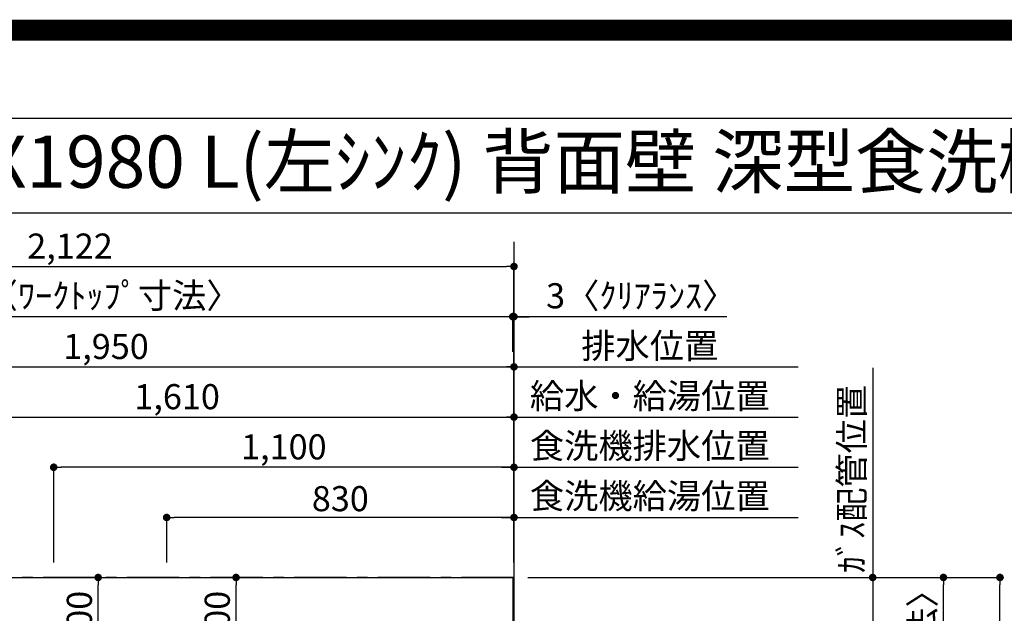
# Model space of a CAD drawing. Extents: x 27948 to 54421, y -33085 to -24215.
# Drawn here: x 43950 to 46303, y -25634 to -24215 of the extents above; entities that cross this region are included whole.
import ezdxf
from ezdxf.enums import TextEntityAlignment as Align

# ---------------------------------------------------------------- set-up
doc = ezdxf.new("R2010")
doc.units = 0
doc.header["$LTSCALE"] = 50
doc.header["$MEASUREMENT"] = 0
doc.linetypes.add('CENTER', pattern=[2, 1.25, -0.25, 0.25, -0.25])
doc.layers.get('0').update_dxf_attribs({"linetype": 'CONTINUOUS'})
doc.layers.get('DEFPOINTS').update_dxf_attribs({"color": 146, "linetype": 'CONTINUOUS'})
for name, color, linetype in [('111-壁仕上', 3, 'CONTINUOUS'), ('126-甲板', 2, 'CONTINUOUS'), ('160-文字', 254, 'CONTINUOUS'), ('166-寸法B', 11, 'CONTINUOUS'), ('190-図面外枠', 5, 'CONTINUOUS')]:
    doc.layers.add(name, color=color, linetype=linetype)
doc.styles.add('KH001', font='txt')
doc.dimstyles.new('KH1xx030', dxfattribs={"dimscale": 30, "dimtxt": 2, "dimasz": 0.6, "dimexe": 0.3, "dimexo": 1.2, "dimgap": 0.5, "dimtad": 3, "dimdec": 1, "dimdsep": 46, "dimlunit": 6, "dimtxsty": 'KH001', "dimblk": 'DOT', "dimcen": 1, "dimdle": 1, "dimclrd": 256, "dimclre": 256, "dimclrt": 256, "dimadec": 0, "dimazin": 0, "dimtfac": 1, "dimtdec": 1, "dimtix": 1, "dimtmove": 2, "dimatfit": 3, "dimldrblk": 'CLOSEDBLANK', "dimfxl": 1, "dimtolj": 1, "dimtzin": 0, "dimlwd": -1, "dimlwe": -1, "dimarcsym": 0})

# ---------------------------------------------------------------- blocks, each defined once
blk = doc.blocks.new('A$C5D946DDC')
at = {"layer": '190-図面外枠'}
blk.add_line((271, 14349.3), (20519, 14349.3), dxfattribs=at)
at = {"layer": 'DEFPOINTS'}
blk.add_lwpolyline([(0, 0), (20790, 0), (20790, 14700), (0, 14700)], close=True, dxfattribs=at)
blk = doc.blocks.new('_Dot')
at = {"color": 0, "linetype": 'ByBlock', "lineweight": -2}
blk.add_line((-0.5, 0), (-1, 0), dxfattribs=at)
at = {"color": 0, "linetype": 'ByBlock', "const_width": 0.5}
blk.add_lwpolyline([(-0.25, 0, 1), (0.25, 0, 1)], format="xyb", close=True, dxfattribs=at)
blk = doc.blocks.new('*D191')
at = {"layer": '166-寸法B', "transparency": 16777216}
for p, q in [((43521.6, -25512.4), (43521.6, -25156)), ((43539.6, -25165), (45113.6, -25165)), ((45131.6, -25512.4), (45131.6, -25156))]:
    blk.add_line(p, q, dxfattribs=at)
at = {"layer": 'DEFPOINTS', "color": 0, "transparency": 16777216}
for p in [(45131.6, -25165), (43521.6, -25548.4), (45131.6, -25548.4)]:
    blk.add_point(p, dxfattribs=at)
at = {"layer": '166-寸法B', "transparency": 16777216, "xscale": 18, "yscale": 18, "zscale": 18, "rotation": 180}
blk.add_blockref('_Dot', (43521.6, -25165), dxfattribs=at)
at = {"layer": '166-寸法B', "transparency": 16777216, "xscale": 18, "yscale": 18, "zscale": 18}
blk.add_blockref('_Dot', (45131.6, -25165), dxfattribs=at)
at = {"layer": '166-寸法B', "transparency": 16777216, "insert": (44326.6, -25116.2), "char_height": 60, "attachment_point": 5, "style": 'KH001'}
blk.add_mtext('\\A1;1,610', dxfattribs=at)
blk = doc.blocks.new('_ClosedBlank')
at = {"color": 0, "linetype": 'ByBlock', "lineweight": -2}
for p, q in [((-1, 0.17), (0, 0)), ((-1, 0.17), (-1, -0.17)), ((0, 0), (-1, -0.17))]:
    blk.add_line(p, q, dxfattribs=at)
blk = doc.blocks.new('*D192')
at = {"layer": '166-寸法B', "transparency": 16777216}
for p, q in [((43181.6, -25512.4), (43181.6, -25036)), ((45131.6, -25512.4), (45131.6, -25036)), ((43199.6, -25045), (45113.6, -25045))]:
    blk.add_line(p, q, dxfattribs=at)
at = {"layer": 'DEFPOINTS', "color": 0, "transparency": 16777216}
for p in [(45131.6, -25045), (43181.6, -25548.4), (45131.6, -25548.4)]:
    blk.add_point(p, dxfattribs=at)
at = {"layer": '166-寸法B', "transparency": 16777216, "xscale": 18, "yscale": 18, "zscale": 18, "rotation": 180}
blk.add_blockref('_Dot', (43181.6, -25045), dxfattribs=at)
at = {"layer": '166-寸法B', "transparency": 16777216, "xscale": 18, "yscale": 18, "zscale": 18}
blk.add_blockref('_Dot', (45131.6, -25045), dxfattribs=at)
at = {"layer": '166-寸法B', "transparency": 16777216, "insert": (44156.6, -24996.2), "char_height": 60, "attachment_point": 5, "style": 'KH001'}
blk.add_mtext('\\A1;1,950', dxfattribs=at)
blk = doc.blocks.new('*D194')
at = {"layer": '166-寸法B', "transparency": 16777216}
for p, q in [((45131.6, -25512.4), (45131.6, -25036)), ((45101.6, -25045), (45810.7, -25045))]:
    blk.add_line(p, q, dxfattribs=at)
at = {"layer": 'DEFPOINTS', "color": 0, "transparency": 16777216}
for p in [(45780.7, -25045), (45780.7, -25464.2), (45131.6, -25548.4)]:
    blk.add_point(p, dxfattribs=at)
at = {"layer": '166-寸法B', "transparency": 16777216, "insert": (45456.1, -24994.7), "char_height": 60, "attachment_point": 5, "style": 'KH001'}
blk.add_mtext('\\A1;排水位置', dxfattribs=at)
blk = doc.blocks.new('_None')
blk = doc.blocks.new('*D195')
at = {"layer": '166-寸法B', "transparency": 16777216}
for p, q in [((45101.6, -25165), (45810.7, -25165)), ((45131.6, -25512.4), (45131.6, -25156))]:
    blk.add_line(p, q, dxfattribs=at)
at = {"layer": 'DEFPOINTS', "color": 0, "transparency": 16777216}
for p in [(45780.7, -25165), (45780.7, -25464.2), (45131.6, -25548.4)]:
    blk.add_point(p, dxfattribs=at)
at = {"layer": '166-寸法B', "transparency": 16777216, "insert": (45456.1, -25114.5), "char_height": 60, "attachment_point": 5, "style": 'KH001'}
blk.add_mtext('\\A1;給水・給湯位置', dxfattribs=at)
blk = doc.blocks.new('*D196')
at = {"layer": '166-寸法B', "transparency": 16777216}
for p, q in [((44301.6, -25512.4), (44301.6, -25396)), ((45113.6, -25405), (44319.6, -25405)), ((45131.6, -25512.4), (45131.6, -25396))]:
    blk.add_line(p, q, dxfattribs=at)
at = {"layer": 'DEFPOINTS', "color": 0, "transparency": 16777216}
for p in [(44301.6, -25405), (44301.6, -25548.4), (45131.6, -25548.4)]:
    blk.add_point(p, dxfattribs=at)
at = {"layer": '166-寸法B', "transparency": 16777216, "xscale": 18, "yscale": 18, "zscale": 18, "rotation": 180}
blk.add_blockref('_Dot', (44301.6, -25405), dxfattribs=at)
at = {"layer": '166-寸法B', "transparency": 16777216, "xscale": 18, "yscale": 18, "zscale": 18}
blk.add_blockref('_Dot', (45131.6, -25405), dxfattribs=at)
at = {"layer": '166-寸法B', "transparency": 16777216, "insert": (44716.6, -25360), "char_height": 60, "attachment_point": 5, "style": 'KH001'}
blk.add_mtext('\\A1;830', dxfattribs=at)
blk = doc.blocks.new('*D197')
at = {"layer": '166-寸法B', "transparency": 16777216}
for p, q in [((45101.6, -25405), (45810.7, -25405)), ((45131.6, -25512.4), (45131.6, -25396))]:
    blk.add_line(p, q, dxfattribs=at)
at = {"layer": 'DEFPOINTS', "color": 0, "transparency": 16777216}
for p in [(45780.7, -25405), (45780.7, -25464.2), (45131.6, -25548.4)]:
    blk.add_point(p, dxfattribs=at)
at = {"layer": '166-寸法B', "transparency": 16777216, "insert": (45456.1, -25353.7), "char_height": 60, "attachment_point": 5, "style": 'KH001'}
blk.add_mtext('\\A1;食洗機給湯位置', dxfattribs=at)
blk = doc.blocks.new('*D198')
at = {"layer": '166-寸法B', "transparency": 16777216}
for p, q in [((44031.6, -25512.4), (44031.6, -25276)), ((45113.6, -25285), (44049.6, -25285)), ((45131.6, -25512.4), (45131.6, -25276))]:
    blk.add_line(p, q, dxfattribs=at)
at = {"layer": 'DEFPOINTS', "color": 0, "transparency": 16777216}
for p in [(44031.6, -25285), (44031.6, -25548.4), (45131.6, -25548.4)]:
    blk.add_point(p, dxfattribs=at)
at = {"layer": '166-寸法B', "transparency": 16777216, "xscale": 18, "yscale": 18, "zscale": 18, "rotation": 180}
blk.add_blockref('_Dot', (44031.6, -25285), dxfattribs=at)
at = {"layer": '166-寸法B', "transparency": 16777216, "xscale": 18, "yscale": 18, "zscale": 18}
blk.add_blockref('_Dot', (45131.6, -25285), dxfattribs=at)
at = {"layer": '166-寸法B', "transparency": 16777216, "insert": (44581.6, -25236.2), "char_height": 60, "attachment_point": 5, "style": 'KH001'}
blk.add_mtext('\\A1;1,100', dxfattribs=at)
blk = doc.blocks.new('*D199')
at = {"layer": '166-寸法B', "transparency": 16777216}
for p, q in [((45101.6, -25285), (45810.7, -25285)), ((45131.6, -25512.4), (45131.6, -25276))]:
    blk.add_line(p, q, dxfattribs=at)
at = {"layer": 'DEFPOINTS', "color": 0, "transparency": 16777216}
for p in [(45780.7, -25285), (45780.7, -25464.2), (45131.6, -25548.4)]:
    blk.add_point(p, dxfattribs=at)
at = {"layer": '166-寸法B', "transparency": 16777216, "insert": (45456.1, -25233.7), "char_height": 60, "attachment_point": 5, "style": 'KH001'}
blk.add_mtext('\\A1;食洗機排水位置', dxfattribs=at)
blk = doc.blocks.new('*D200')
at = {"layer": '166-寸法B', "transparency": 16777216}
for p, q in [((45988.8, -25047.6), (45988.8, -25578.4)), ((45164.6, -25548.4), (45997.8, -25548.4))]:
    blk.add_line(p, q, dxfattribs=at)
at = {"layer": 'DEFPOINTS', "color": 0, "transparency": 16777216}
for p in [(45810.7, -25077.6), (45988.8, -25077.6), (45128.6, -25548.4)]:
    blk.add_point(p, dxfattribs=at)
at = {"layer": '166-寸法B', "transparency": 16777216, "insert": (45938.8, -25313), "char_height": 60, "attachment_point": 5, "rotation": 90, "style": 'KH001'}
blk.add_mtext('\\A1;ｶﾞｽ配管位置', dxfattribs=at)
blk = doc.blocks.new('*D201')
at = {"layer": '166-寸法B', "transparency": 16777216}
for p, q in [((45164.6, -25548.4), (45997.8, -25548.4)), ((45988.8, -25566.4), (45988.8, -27180.4)), ((45236.2, -27198.4), (45997.8, -27198.4))]:
    blk.add_line(p, q, dxfattribs=at)
at = {"layer": 'DEFPOINTS', "color": 0, "transparency": 16777216}
for p in [(45128.6, -25548.4), (45200.2, -27198.4), (45988.8, -27198.4)]:
    blk.add_point(p, dxfattribs=at)
at = {"layer": '166-寸法B', "transparency": 16777216, "xscale": 18, "yscale": 18, "zscale": 18}
for p, rotation in [((45988.8, -25548.4), 90), ((45988.8, -27198.4), 270)]:
    blk.add_blockref('_Dot', p, dxfattribs=dict(at, rotation=rotation))
at = {"layer": '166-寸法B', "transparency": 16777216, "insert": (45940, -26373.4), "char_height": 60, "attachment_point": 5, "rotation": 90, "style": 'KH001'}
blk.add_mtext('\\A1;1,650', dxfattribs=at)
blk = doc.blocks.new('*D139')
at = {"layer": '166-寸法B', "transparency": 16777216}
for p, q in [((45128.6, -25009), (45128.6, -24916)), ((45131.6, -25512.4), (45131.6, -24916)), ((45110.6, -24925), (45092.6, -24925)), ((45131.6, -24925), (45128.6, -24925)), ((45131.6, -24925), (45128.6, -24925)), ((45640.1, -24925), (45131.6, -24925)), ((45149.6, -24925), (45167.6, -24925))]:
    blk.add_line(p, q, dxfattribs=at)
at = {"layer": 'DEFPOINTS', "color": 0, "transparency": 16777216}
for p in [(45128.6, -24925), (45128.6, -25045), (45131.6, -25548.4)]:
    blk.add_point(p, dxfattribs=at)
at = {"layer": '166-寸法B', "transparency": 16777216, "xscale": 18, "yscale": 18, "zscale": 18}
blk.add_blockref('_Dot', (45128.6, -24925), dxfattribs=at)
at = {"layer": '166-寸法B', "transparency": 16777216, "xscale": 18, "yscale": 18, "zscale": 18, "rotation": 180}
blk.add_blockref('_Dot', (45131.6, -24925), dxfattribs=at)
at = {"layer": '166-寸法B', "transparency": 16777216, "insert": (45435.7, -24875), "char_height": 60, "attachment_point": 5, "style": 'KH001'}
blk.add_mtext('\\A1;3〈ｸﾘｱﾗﾝｽ〉', dxfattribs=at)
blk = doc.blocks.new('*D140')
at = {"layer": '166-寸法B', "transparency": 16777216}
for p, q in [((43009.6, -25512.4), (43009.6, -24916)), ((45128.6, -25009), (45128.6, -24916)), ((45110.6, -24925), (43027.6, -24925))]:
    blk.add_line(p, q, dxfattribs=at)
at = {"layer": 'DEFPOINTS', "color": 0, "transparency": 16777216}
for p in [(43009.6, -24925), (45128.6, -25045), (43009.6, -25548.4)]:
    blk.add_point(p, dxfattribs=at)
at = {"layer": '166-寸法B', "transparency": 16777216, "xscale": 18, "yscale": 18, "zscale": 18, "rotation": 180}
blk.add_blockref('_Dot', (43009.6, -24925), dxfattribs=at)
at = {"layer": '166-寸法B', "transparency": 16777216, "xscale": 18, "yscale": 18, "zscale": 18}
blk.add_blockref('_Dot', (45128.6, -24925), dxfattribs=at)
at = {"layer": '166-寸法B', "transparency": 16777216, "insert": (44069.1, -24874.7), "char_height": 60, "attachment_point": 5, "style": 'KH001'}
blk.add_mtext('\\A1;2,119〈ﾜｰｸﾄｯﾌﾟ寸法〉', dxfattribs=at)
blk = doc.blocks.new('*D141')
at = {"layer": '166-寸法B', "transparency": 16777216}
for p, q in [((45164.6, -25548.4), (46302, -25548.4)), ((46293, -27502.4), (46293, -25566.4)), ((45167.6, -27520.4), (46302, -27520.4))]:
    blk.add_line(p, q, dxfattribs=at)
at = {"layer": 'DEFPOINTS', "color": 0, "transparency": 16777216}
for p in [(45128.6, -25548.4), (46293, -25548.4), (45131.6, -27520.4)]:
    blk.add_point(p, dxfattribs=at)
at = {"layer": '166-寸法B', "transparency": 16777216, "xscale": 18, "yscale": 18, "zscale": 18}
for p, rotation in [((46293, -25548.4), 90), ((46293, -27520.4), 270)]:
    blk.add_blockref('_Dot', p, dxfattribs=dict(at, rotation=rotation))
at = {"layer": '166-寸法B', "transparency": 16777216, "insert": (46244.2, -26534.4), "char_height": 60, "attachment_point": 5, "rotation": 90, "style": 'KH001'}
blk.add_mtext('\\A1;1,972', dxfattribs=at)
blk = doc.blocks.new('*D142')
at = {"layer": '166-寸法B', "transparency": 16777216}
for p, q in [((43009.6, -25512.4), (43009.6, -24796)), ((45131.6, -25512.4), (45131.6, -24796)), ((43027.6, -24805), (45113.6, -24805))]:
    blk.add_line(p, q, dxfattribs=at)
at = {"layer": 'DEFPOINTS', "color": 0, "transparency": 16777216}
for p in [(45131.6, -24805), (43009.6, -25548.4), (45131.6, -25548.4)]:
    blk.add_point(p, dxfattribs=at)
at = {"layer": '166-寸法B', "transparency": 16777216, "xscale": 18, "yscale": 18, "zscale": 18, "rotation": 180}
blk.add_blockref('_Dot', (43009.6, -24805), dxfattribs=at)
at = {"layer": '166-寸法B', "transparency": 16777216, "xscale": 18, "yscale": 18, "zscale": 18}
blk.add_blockref('_Dot', (45131.6, -24805), dxfattribs=at)
at = {"layer": '166-寸法B', "transparency": 16777216, "insert": (44070.6, -24756.2), "char_height": 60, "attachment_point": 5, "style": 'KH001'}
blk.add_mtext('\\A1;2,122', dxfattribs=at)
blk = doc.blocks.new('*D143')
at = {"layer": '166-寸法B', "transparency": 16777216}
for p, q in [((44396, -25548.4), (44476.5, -25548.4)), ((44467.5, -25730.4), (44467.5, -25566.4)), ((44396, -25748.4), (44476.5, -25748.4))]:
    blk.add_line(p, q, dxfattribs=at)
at = {"layer": 'DEFPOINTS', "color": 0, "transparency": 16777216}
for p in [(44360, -25548.4), (44467.5, -25548.4), (44360, -25748.4)]:
    blk.add_point(p, dxfattribs=at)
at = {"layer": '166-寸法B', "transparency": 16777216, "xscale": 18, "yscale": 18, "zscale": 18}
for p, rotation in [((44467.5, -25548.4), 90), ((44467.5, -25748.4), 270)]:
    blk.add_blockref('_Dot', p, dxfattribs=dict(at, rotation=rotation))
at = {"layer": '166-寸法B', "transparency": 16777216, "insert": (44422.5, -25648.4), "char_height": 60, "attachment_point": 5, "rotation": 90, "style": 'KH001'}
blk.add_mtext('\\A1;200', dxfattribs=at)
blk = doc.blocks.new('*D144')
at = {"layer": '166-寸法B', "transparency": 16777216}
for p, q in [((44071, -25548.4), (44146.9, -25548.4)), ((44137.9, -25730.4), (44137.9, -25566.4)), ((44071, -25748.4), (44146.9, -25748.4))]:
    blk.add_line(p, q, dxfattribs=at)
at = {"layer": 'DEFPOINTS', "color": 0, "transparency": 16777216}
for p in [(44035, -25548.4), (44137.9, -25548.4), (44035, -25748.4)]:
    blk.add_point(p, dxfattribs=at)
at = {"layer": '166-寸法B', "transparency": 16777216, "xscale": 18, "yscale": 18, "zscale": 18}
for p, rotation in [((44137.9, -25548.4), 90), ((44137.9, -25748.4), 270)]:
    blk.add_blockref('_Dot', p, dxfattribs=dict(at, rotation=rotation))
at = {"layer": '166-寸法B', "transparency": 16777216, "insert": (44092.9, -25648.4), "char_height": 60, "attachment_point": 5, "rotation": 90, "style": 'KH001'}
blk.add_mtext('\\A1;200', dxfattribs=at)
blk = doc.blocks.new('*D145')
at = {"layer": '166-寸法B', "transparency": 16777216}
for p, q in [((45167.6, -25548.4), (46167, -25548.4)), ((46158, -26328.9), (46158, -25566.4)), ((46031, -26346.9), (46167, -26346.9))]:
    blk.add_line(p, q, dxfattribs=at)
at = {"layer": 'DEFPOINTS', "color": 0, "transparency": 16777216}
for p in [(45131.6, -25548.4), (46158, -25548.4), (45995, -26346.9)]:
    blk.add_point(p, dxfattribs=at)
at = {"layer": '166-寸法B', "transparency": 16777216, "xscale": 18, "yscale": 18, "zscale": 18}
for p, rotation in [((46158, -25548.4), 90), ((46158, -26346.9), 270)]:
    blk.add_blockref('_Dot', p, dxfattribs=dict(at, rotation=rotation))
at = {"layer": '166-寸法B', "transparency": 16777216, "insert": (46107.8, -25947.7), "char_height": 60, "attachment_point": 5, "rotation": 90, "style": 'KH001'}
blk.add_mtext('\\A1;798.5〈ﾜｰｸﾄｯﾌﾟ寸法〉', dxfattribs=at)

msp = doc.modelspace()

# ---------------------------------------------------------------- linework, layer by layer
at = {"layer": '111-壁仕上', "ltscale": 2}
msp.add_line((45131.55, -24745.79), (45131.55, -28013.03), dxfattribs=at)
at = {"layer": '111-壁仕上', "color": 253, "linetype": 'CENTER', "ltscale": 2}
msp.add_line((45131.55, -25548.43), (42371.61, -25548.43), dxfattribs=at)
at = {"layer": '126-甲板'}
msp.add_lwpolyline([(44481.55, -26348.43), (43009.55, -26348.43), (43009.55, -25548.43), (45128.55, -25548.43), (45128.55, -27520.43), (45128.55, -27520.43)], dxfattribs=at)
at = {"layer": '190-図面外枠'}
msp.add_lwpolyline([(42084.55, -24676.44), (54233.37, -24676.44)], dxfattribs=at)
at = {"layer": 'DEFPOINTS', "color": 1, "const_width": 50}
msp.add_lwpolyline([(41921.96, -33060), (54395.95, -33060), (54395.95, -24240), (41921.96, -24240)], close=True, dxfattribs=at)

# ---------------------------------------------------------------- block references
at = {"layer": '190-図面外枠', "xscale": 0.599999999976717, "yscale": 0.599999999976717, "zscale": 0.599999999976717}
msp.add_blockref('A$C5D946DDC', (41921.96, -33060), dxfattribs=at)

# ---------------------------------------------------------------- texts
at = {"layer": '160-文字', "style": 'KH001'}
msp.add_text('ｷｯﾁﾝ ｵｰﾌﾟﾝL 間口2130X1980 L(左ｼﾝｸ) 背面壁 深型食洗機 ｼﾙﾊﾞｰ塗装ﾚﾝｼﾞﾌｰﾄﾞ ｽﾀﾝﾀﾞｰﾄﾞﾀｲﾌﾟ R(右排気) 設備･下地図', height=125, dxfattribs=at).set_placement((42212.79, -24554.44), align=Align.MIDDLE_LEFT)

# ---------------------------------------------------------------- dimensions: what is measured, and where the dimension line sits
at = {"layer": '166-寸法B'}
for base, p1, p2, angle, picture, middle in [((45131.55, -24804.98), (43009.55, -25548.43), (45131.55, -25548.43), 180, '*D142', (44070.55, -24756.17)), ((45131.55, -25044.98), (43181.56, -25548.43), (45131.55, -25548.43), 180, '*D192', (44156.56, -24996.17)), ((45131.55, -25164.98), (43521.57, -25548.43), (45131.55, -25548.43), 180, '*D191', (44326.56, -25116.17)), ((44031.55, -25284.98), (45131.55, -25548.43), (44031.55, -25548.43), 180, '*D198', (44581.55, -25236.17)), ((44301.55, -25404.98), (45131.55, -25548.43), (44301.55, -25548.43), 180, '*D196', (44716.55, -25359.98)), ((44137.95, -25548.43), (44035.01, -25748.43), (44035.01, -25548.43), 90, '*D144', (44092.95, -25648.43)), ((44467.54, -25548.43), (44359.99, -25748.43), (44359.99, -25548.43), 90, '*D143', (44422.54, -25648.43)), ((45988.84, -27198.43), (45128.55, -25548.43), (45200.24, -27198.43), 90, '*D201', (45940.04, -26373.43)), ((46292.97, -25548.43), (45131.55, -27520.43), (45128.55, -25548.43), 90, '*D141', (46244.16, -26534.43))]:
    dim = msp.add_linear_dim(base=base, p1=p1, p2=p2, angle=angle, dimstyle='KH1xx030', dxfattribs=at)
    dim.commit()
    dim.dimension.update_dxf_attribs({"geometry": picture, "text_midpoint": middle})
for base, p1, p2, angle, text, override, picture, middle in [((43009.55, -24924.98), (45128.55, -25044.98), (43009.55, -25548.43), 180, '<>〈ﾜｰｸﾄｯﾌﾟ寸法〉', {"dimtmove": 1}, '*D140', (44069.05, -24874.65)), ((45780.66, -25044.98), (45131.55, -25548.43), (45780.66, -25464.21), 180, '排水位置', {"dimblk1": 'None', "dimblk2": 'None', "dimsah": 1, "dimse2": 1}, '*D194', (45456.1, -24994.65)), ((45988.84, -25077.61), (45128.55, -25548.43), (45810.66, -25077.61), 270, 'ｶﾞｽ配管位置', {"dimjust": 1, "dimblk1": 'None', "dimblk2": 'None', "dimsah": 1, "dimse2": 1}, '*D200', (45938.82, -25313.02)), ((45780.66, -25164.98), (45131.55, -25548.43), (45780.66, -25464.21), 180, '給水・給湯位置', {"dimblk1": 'None', "dimblk2": 'None', "dimsah": 1, "dimse2": 1}, '*D195', (45456.1, -25114.5)), ((45780.66, -25284.98), (45131.55, -25548.43), (45780.66, -25464.21), 180, '食洗機排水位置', {"dimblk1": 'None', "dimblk2": 'None', "dimsah": 1, "dimse2": 1}, '*D199', (45456.1, -25233.74)), ((45780.66, -25404.98), (45131.55, -25548.43), (45780.66, -25464.21), 180, '食洗機給湯位置', {"dimblk1": 'None', "dimblk2": 'None', "dimsah": 1, "dimse2": 1}, '*D197', (45456.1, -25353.74)), ((46157.97, -25548.43), (45995.03, -26346.93), (45131.55, -25548.43), 90, '<>〈ﾜｰｸﾄｯﾌﾟ寸法〉', {"dimtmove": 1}, '*D145', (46107.79, -25947.68))]:
    dim = msp.add_linear_dim(base=base, p1=p1, p2=p2, angle=angle, text=text, dimstyle='KH1xx030', override=override, dxfattribs=at)
    dim.commit()
    dim.dimension.update_dxf_attribs({"geometry": picture, "text_midpoint": middle})
dim = msp.add_linear_dim(base=(45128.55, -24924.98), p1=(45131.55, -25548.43), p2=(45128.55, -25044.98), angle=180, text='<>〈ｸﾘｱﾗﾝｽ〉', dimstyle='KH1xx030', override={"dimtmove": 1}, dxfattribs=at)
dim.commit()
dim.dimension.update_dxf_attribs({"geometry": '*D139', "text_midpoint": (45435.66, -24953.86), "dimtype": 128})

doc.saveas('drawing.dxf')
